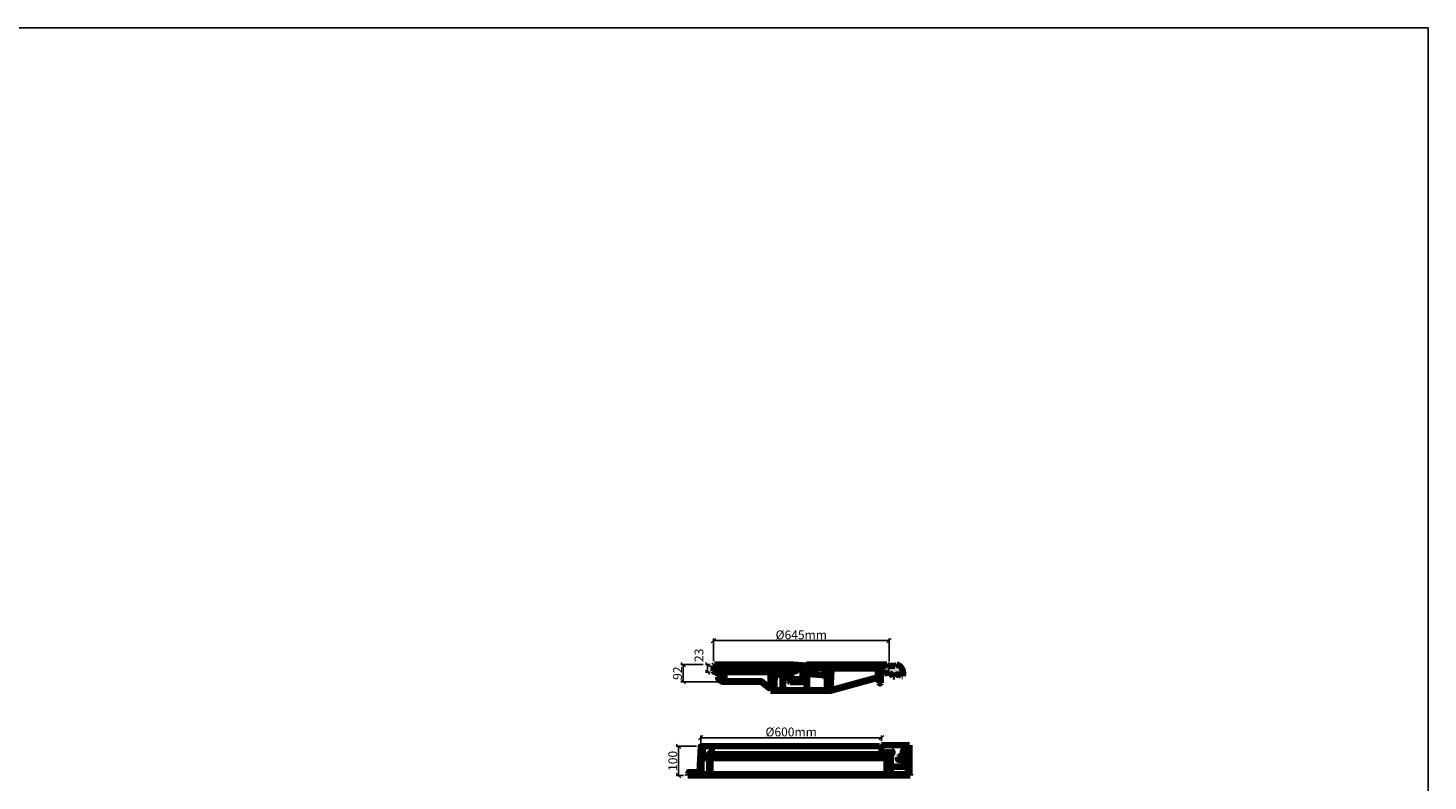
# Model space of a CAD drawing. Units: feet. Extents: x 846 to 2126, y 1134 to 2383.
# Drawn here: x 1017 to 1025, y 1203 to 1207 of the extents above; entities that cross this region are included whole.
import ezdxf

# ---------------------------------------------------------------- set-up
doc = ezdxf.new("R2010")
doc.units = ezdxf.units.FT
doc.header["$MEASUREMENT"] = 0
doc.header["$PDMODE"] = 35
doc.header["$PDSIZE"] = 0.1
doc.layers.get('0').update_dxf_attribs({"linetype": 'CONTINUOUS'})
doc.layers.get('DEFPOINTS').update_dxf_attribs({"linetype": 'CONTINUOUS'})
for name, color, linetype, lineweight in [('cotas', 1, 'CONTINUOUS', 15), ('H', 7, 'CONTINUOUS', 100), ('P', 250, 'CONTINUOUS', 100)]:
    doc.layers.add(name, color=color, linetype=linetype, lineweight=lineweight)
doc.styles.add('ROMANS', font='romans.shx')
doc.dimstyles.new('1-25', dxfattribs={"dimscale": 0.25, "dimtxt": 0.2, "dimasz": 0.1, "dimexe": 0.05, "dimexo": 0.1, "dimgap": 0.03, "dimtad": 1, "dimzin": 5, "dimdsep": 46, "dimtxsty": 'ROMANS', "dimblk": 'OBLIQUE', "dimcen": 0, "dimclrd": 144, "dimclre": 144, "dimclrt": 2, "dimadec": 0, "dimazin": 0, "dimtfac": 1, "dimtofl": 0, "dimtmove": 2, "dimatfit": 3, "dimldrblk": 'OBLIQUE', "dimfxl": 0.04, "dimtolj": 1, "dimtzin": 1, "dimarcsym": 0})

# ---------------------------------------------------------------- blocks, each defined once
blk = doc.blocks.new('A$C0FAE13D3')
at = {"layer": 'H', "linetype": 'Continuous'}
for points in [[(-68, 102), (-68.5, 101.5), (-32.6, 101.5)], [(-68.5, 101.5), (-68.5, 99.6), (-32.6, 99.6)], [(-68.5, 101.5), (-32.6, 101.5), (-32.6, 99.6)], [(-68.5, 99.6), (-68.5, 99.3), (-64.9, 99.3)], [(-68.5, 99.6), (-64.2, 99.6), (-64.9, 99.3)], [(-68.5, 99.3), (-68.5, 98.9), (-65.4, 98.9)], [(-68.5, 99.3), (-64.9, 99.3), (-65.4, 98.9)], [(-68.5, 98.9), (-68.5, 97.2), (-65.4, 97.2)], [(-68.5, 98.9), (-65.4, 98.9), (-65.4, 97.2)], [(-68.5, 97.2), (-68.4, 97), (-65.4, 97)], [(-68.5, 97.2), (-65.4, 97.2), (-65.4, 97)], [(-68.4, 97), (-68.2, 96.7), (-32.6, 96.7)], [(-68.4, 97), (-32.6, 97), (-32.6, 96.7)], [(-68.2, 96.7), (-67.6, 96.3), (-32.6, 96.3)], [(-68.2, 96.7), (-32.6, 96.7), (-32.6, 96.3)], [(-67.6, 102.1), (-68, 102), (-32.6, 102)], [(-68, 102), (-32.6, 102), (-32.6, 101.5)], [(-67.6, 102.1), (-32.6, 102.1), (-32.6, 102)], [(-62.1, 95.1), (-62.1, 94.5), (-60.2, 94.5)], [(-62.1, 95.1), (-60.2, 95.1), (-60.2, 94.5)], [(-32.6, 102.1), (-32.6, 99.6), (-16.9, 99.6)], [(-32.6, 102.1), (-16.9, 102.1), (-16.9, 99.6)], [(-32.6, 97), (-32.6, 96.3), (-25.6, 96.3)], [(-32.6, 97), (-25.6, 97), (-25.6, 96.3)], [(-26.8, 99.6), (-26.4, 99.3), (-21.4, 99.3)], [(-26.8, 99.6), (-21.2, 99.6), (-21.4, 99.3)], [(-26.4, 99.3), (-26, 99.1), (-21.8, 99.1)], [(-26.4, 99.3), (-21.4, 99.3), (-21.8, 99.1)], [(-26, 99.1), (-25.8, 98.9), (-21.8, 98.9)], [(-26, 99.1), (-21.8, 99.1), (-21.8, 98.9)], [(-25.8, 98.9), (-25.6, 98.5), (-22, 98.5)], [(-25.8, 98.9), (-21.8, 98.9), (-22, 98.5)], [(-25.6, 98.5), (-25.6, 98.2), (-22, 98.2)], [(-25.6, 98.5), (-22, 98.5), (-22, 98.2)], [(-25.6, 98.2), (-25.6, 82.8), (-22.8, 82.8)], [(-25.6, 98.2), (-22, 98.2), (-22.8, 82.8)], [(-16.9, 102.1), (-16.9, 101.8), (-8.6, 101.8)], [(-16.9, 102.1), (-8.2, 102.1), (-8.6, 101.8)], [(-16.9, 101.8), (-16.9, 101.3), (-9, 101.3)], [(-16.9, 101.8), (-8.6, 101.8), (-9, 101.3)], [(-16.9, 101.3), (-16.9, 100.8), (-9.6, 100.8)], [(-16.9, 101.3), (-9, 101.3), (-9.6, 100.8)], [(-16.9, 100.8), (-16.9, 100.3), (-10, 100.3)], [(-16.9, 100.8), (-9.6, 100.8), (-10, 100.3)], [(-16.9, 100.3), (-16.9, 99.6), (-10, 99.6)], [(-16.9, 100.3), (-10, 100.3), (-10, 99.6)], [(-12.5, 99.6), (-12.4, 99.3), (-10, 99.3)], [(-12.5, 99.6), (-10, 99.6), (-10, 99.3)], [(-12.4, 99.3), (-11.9, 99.2), (-10, 99.2)], [(-12.4, 99.3), (-10, 99.3), (-10, 99.2)], [(-11.9, 99.2), (-11.9, 99.1), (-10, 99.1)], [(-11.9, 99.2), (-10, 99.2), (-10, 99.1)], [(-11.9, 99.1), (-11.7, 98.5), (-10, 98.5)], [(-11.9, 99.1), (-10, 99.1), (-10, 98.5)], [(-11.6, 98.5), (-11.6, 98.3), (-10, 98.3)], [(-11.6, 98.5), (-10, 98.5), (-10, 98.3)], [(-11.6, 98.3), (-11.6, 97.6), (-10, 97.6)], [(-11.6, 98.3), (-10, 98.3), (-10, 97.6)], [(-11.6, 97.6), (-11.6, 96.6), (-10, 96.6)], [(-11.6, 97.6), (-10, 97.6), (-10, 96.6)], [(-11.6, 96.6), (-11.6, 92.3), (-10, 92.3)], [(-11.6, 96.6), (-10, 96.6), (-10, 92.3)], [(-1.1, 98.5), (-1.4, 98.5), (0.8, 98.5)], [(-1.4, 98.5), (-1.4, 98.3), (0.8, 98.3)], [(-1.4, 98.5), (0.8, 98.5), (0.8, 98.3)], [(-1.4, 98.3), (-1.4, 97.6), (0.3, 97.6)], [(-1.4, 98.3), (0.8, 98.3), (0.3, 97.6)], [(-1.4, 97.6), (-1.4, 96.6), (0.1, 96.6)], [(-1.4, 97.6), (0.3, 97.6), (0.1, 96.6)], [(-1.4, 96.6), (-1.4, 92.3), (0.1, 92.3)], [(-1.4, 96.6), (0.1, 96.6), (0.1, 92.3)], [(-0.6, 99.1), (-1.1, 98.5), (1, 98.5)], [(-1.1, 98.5), (1, 98.5), (0.8, 98.5)], [(-0.2, 99.3), (-0.6, 99.2), (1.9, 99.2)], [(-0.6, 99.2), (-0.6, 99.1), (1.9, 99.1)], [(-0.6, 99.2), (1.9, 99.2), (1.9, 99.1)], [(-0.6, 99.1), (1.9, 99.1), (1, 98.5)], [(0.6, 100.3), (-0.2, 99.6), (15.4, 99.6)], [(-0.2, 99.6), (-0.2, 99.3), (15.4, 99.3)], [(-0.2, 99.6), (15.4, 99.6), (15.4, 99.3)], [(-0.2, 99.3), (2.9, 99.3), (1.9, 99.2)], [(1.1, 100.8), (0.6, 100.3), (15.4, 100.3)], [(0.6, 100.3), (15.4, 100.3), (15.4, 99.6)], [(1.2, 101.8), (1.1, 101.3), (15.4, 101.3)], [(1.1, 101.3), (1.1, 100.8), (15.4, 100.8)], [(1.1, 101.3), (15.4, 101.3), (15.4, 100.8)], [(1.1, 100.8), (15.4, 100.8), (15.4, 100.3)], [(1.5, 102.1), (1.2, 101.8), (15.4, 101.8)], [(1.2, 101.8), (15.4, 101.8), (15.4, 101.3)], [(1.5, 102.1), (15.4, 102.1), (15.4, 101.8)], [(15.4, 102.1), (15.4, 99.3), (57.9, 99.3)], [(15.4, 102.1), (57.9, 102.1), (57.9, 99.3)], [(15.9, 99.3), (16.3, 99.2), (57.9, 99.2)], [(15.9, 99.3), (57.9, 99.3), (57.9, 99.2)], [(16.3, 99.2), (16.5, 99.1), (21.8, 99.1)], [(16.3, 99.2), (22.1, 99.2), (21.8, 99.1)], [(16.5, 99.1), (21.8, 99.1), (21.3, 99.1)], [(16.5, 99.1), (16.6, 98.5), (20.8, 98.5)], [(16.5, 99.1), (21.3, 99.1), (20.8, 98.5)], [(16.6, 98.5), (16.6, 97.8), (20.4, 97.8)], [(16.6, 98.5), (20.8, 98.5), (20.4, 97.8)], [(16.6, 97.8), (16.8, 82.8), (19.5, 82.8)], [(16.6, 97.8), (20.4, 97.8), (19.5, 82.8)], [(57.9, 102.1), (57.9, 102), (62.2, 102)], [(57.9, 102.1), (62, 102.1), (62.2, 102)], [(57.9, 102), (57.9, 101.5), (63.2, 101.5)], [(57.9, 102), (62.2, 102), (63.2, 101.5)], [(57.9, 101.5), (57.9, 101.2), (63.6, 101.2)], [(57.9, 101.5), (63.2, 101.5), (63.6, 101.2)], [(57.9, 101.2), (57.9, 100.1), (72.6, 100.1)], [(57.9, 101.2), (71.6, 101.2), (72.6, 100.1)], [(57.9, 100.1), (57.9, 99.2), (73.3, 99.2)], [(57.9, 100.1), (72.6, 100.1), (73.3, 99.2)], [(58.2, 99.2), (59, 98.9), (73.4, 98.9)], [(58.2, 99.2), (73.3, 99.2), (73.4, 98.9)], [(59, 98.9), (59.2, 98.5), (73.5, 98.5)], [(59, 98.9), (73.4, 98.9), (73.5, 98.5)], [(59.2, 98.5), (59.4, 98.2), (73.8, 98.2)], [(59.2, 98.5), (73.5, 98.5), (73.8, 98.2)], [(59.4, 98.2), (59.4, 96.7), (74.2, 96.7)], [(59.4, 98.2), (73.8, 98.2), (74.2, 96.7)], [(59.4, 96.7), (59.4, 96.3), (74.2, 96.3)], [(59.4, 96.7), (74.2, 96.7), (74.2, 96.3)], [(59.4, 96.3), (59.4, 95.8), (62.6, 95.8)], [(59.4, 96.3), (62.6, 96.3), (62.6, 95.8)], [(59.4, 95.8), (62.6, 95.8), (62.5, 95.8)], [(59.4, 95.8), (59.5, 95.5), (60.9, 95.5)], [(59.4, 95.8), (62.5, 95.8), (60.9, 95.5)], [(59.5, 95.5), (59.6, 95.3), (59.9, 95.3)], [(59.5, 95.5), (60.9, 95.5), (59.9, 95.3)], [(64.1, 96.3), (64.6, 95.8), (74.2, 95.8)], [(64.1, 96.3), (74.2, 96.3), (74.2, 95.8)], [(64.6, 95.8), (64.9, 95.5), (74.2, 95.5)], [(64.6, 95.8), (74.2, 95.8), (74.2, 95.5)], [(64.9, 95.5), (65, 95.3), (74.2, 95.3)], [(64.9, 95.5), (74.2, 95.5), (74.2, 95.3)], [(65, 95.3), (65.4, 94.7), (74.2, 94.7)], [(65, 95.3), (74.2, 95.3), (74.2, 94.7)], [(68.5, 101.5), (68.1, 101.2), (71.6, 101.2)], [(69.2, 102), (68.5, 101.5), (71.3, 101.5)], [(68.5, 101.5), (71.3, 101.5), (71.6, 101.2)], [(69.5, 102.1), (69.2, 102), (70.4, 102)], [(69.2, 102), (70.4, 102), (71.3, 101.5)], [(-64.5, 93.7), (-65, 92.6), (-60.2, 92.6)], [(-65, 92.6), (-65, 92), (-60.2, 92)], [(-65, 92.6), (-60.2, 92.6), (-60.2, 92)], [(-65, 92), (-64.5, 90.8), (-60.2, 90.8)], [(-65, 92), (-60.2, 92), (-60.2, 90.8)], [(-64.2, 93.8), (-64.5, 93.7), (-62.8, 93.7)], [(-64.5, 93.7), (-60.2, 93.7), (-60.2, 92.6)], [(-64.5, 90.8), (-64.2, 90.7), (-63.2, 90.7)], [(-64.5, 90.8), (-62.8, 90.8), (-63.2, 90.7)], [(-64.1, 94.2), (-64.2, 94.1), (-63.4, 94.1)], [(-64.2, 94.1), (-64.2, 93.8), (-63.2, 93.8)], [(-64.2, 94.1), (-63.4, 94.1), (-63.2, 93.8)], [(-64.2, 93.8), (-63.2, 93.8), (-62.8, 93.7)], [(-64.2, 90.7), (-64.2, 90.5), (-63.4, 90.5)], [(-64.2, 90.7), (-63.2, 90.7), (-63.4, 90.5)], [(-64.2, 90.5), (-64.1, 90.2), (-63.5, 90.2)], [(-64.2, 90.5), (-63.4, 90.5), (-63.5, 90.2)], [(-64.1, 94.5), (-64.1, 94.2), (-63.5, 94.2)], [(-64.1, 94.5), (-63.5, 94.5), (-63.5, 94.2)], [(-64.1, 94.2), (-63.5, 94.2), (-63.4, 94.1)], [(-62.5, 93.8), (-62.8, 93.7), (-60.2, 93.7)], [(-62.8, 90.8), (-62.5, 90.7), (-60.2, 90.7)], [(-62.8, 90.8), (-60.2, 90.8), (-60.2, 90.7)], [(-62.4, 93.8), (-62.5, 93.8), (-60.2, 93.8)], [(-62.5, 93.8), (-60.2, 93.8), (-60.2, 93.7)], [(-62.1, 94.1), (-62.4, 93.8), (-60.2, 93.8)], [(-62.4, 90.7), (-62.1, 90.5), (-60.2, 90.5)], [(-62.4, 90.7), (-60.2, 90.7), (-60.2, 90.5)], [(-62.1, 94.5), (-62.1, 94.2), (-60.2, 94.2)], [(-62.1, 94.5), (-60.2, 94.5), (-60.2, 94.2)], [(-62.1, 94.2), (-62.1, 94.1), (-60.2, 94.1)], [(-62.1, 94.2), (-60.2, 94.2), (-60.2, 94.1)], [(-62.1, 94.1), (-60.2, 94.1), (-60.2, 93.8)], [(-62.1, 90.5), (-62.1, 90.2), (-60.2, 90.2)], [(-62.1, 90.5), (-60.2, 90.5), (-60.2, 90.2)], [(-62.1, 90.2), (-62.1, 89.2), (-60.2, 89.2)], [(-62.1, 90.2), (-60.2, 90.2), (-60.2, 89.2)], [(-11.6, 92.3), (-11.6, 91.6), (-10, 91.6)], [(-11.6, 92.3), (-10, 92.3), (-10, 91.6)], [(-11.6, 91.6), (-11.6, 91.2), (-10, 91.2)], [(-11.6, 91.6), (-10, 91.6), (-10, 91.2)], [(-11.6, 91.2), (-11.6, 90.5), (0.1, 90.5)], [(-11.6, 91.2), (0.1, 91.2), (0.1, 90.5)], [(-11.6, 90.5), (-11.6, 90), (-0.4, 90)], [(-11.6, 90.5), (0.1, 90.5), (-0.4, 90)], [(-11.6, 90), (-11.5, 89.2), (-1.1, 89.2)], [(-11.6, 90), (-0.4, 90), (-1.1, 89.2)], [(-11.5, 89.2), (-10.7, 89), (-1.6, 89)], [(-11.5, 89.2), (-1.1, 89.2), (-1.6, 89)], [(-1.6, 91.6), (-2.4, 91.2), (0.1, 91.2)], [(-1.4, 92.3), (-1.6, 91.6), (0.1, 91.6)], [(-1.6, 91.6), (0.1, 91.6), (0.1, 91.2)], [(-1.4, 92.3), (0.1, 92.3), (0.1, 91.6)], [(65.4, 94.7), (65.8, 94.6), (74, 94.6)], [(65.4, 94.7), (74.2, 94.7), (74, 94.6)], [(65.8, 94.6), (66.6, 93.3), (67.9, 93.3)], [(65.8, 94.6), (69.1, 94.6), (67.9, 93.3)], [(66.6, 93.3), (66.6, 93.2), (67.9, 93.2)], [(66.6, 93.3), (67.9, 93.3), (67.9, 93.2)], [(71.6, 94.6), (73.1, 93.3), (73.8, 93.3)], [(71.6, 94.6), (74, 94.6), (73.8, 93.3)], [(73.1, 93.3), (73.3, 93.2), (73.8, 93.2)], [(73.1, 93.3), (73.8, 93.3), (73.8, 93.2)], [(73.3, 93.2), (73.8, 93.2), (73.5, 92.9)], [(-25.6, 82.8), (-25.6, 82.3), (-22.8, 82.3)], [(-25.6, 82.8), (-22.8, 82.8), (-22.8, 82.3)], [(16.8, 82.8), (16.8, 82.3), (19.5, 82.3)], [(16.8, 82.8), (19.5, 82.8), (19.5, 82.3)], [(-78.4, 33.3), (-78.6, 32.2), (-65.6, 32.2)], [(-78.6, 32.2), (-78.6, 31.8), (-65.6, 31.8)], [(-78.6, 32.2), (-65.6, 32.2), (-65.6, 31.8)], [(-78.6, 31.8), (-78.6, 31.4), (-77, 31.4)], [(-78.6, 31.8), (-75.9, 31.8), (-77, 31.4)], [(-78, 40.7), (-78.4, 35.4), (-76.5, 35.4)], [(-78.4, 35.4), (-78.4, 34.8), (-76.5, 34.8)], [(-78.4, 35.4), (-76.5, 35.4), (-76.5, 34.8)], [(-78.4, 34.8), (-78.4, 34.7), (-76.5, 34.7)], [(-78.4, 34.8), (-76.5, 34.8), (-76.5, 34.7)], [(-78.4, 34.7), (-78.4, 34.3), (-76.5, 34.3)], [(-78.4, 34.7), (-76.5, 34.7), (-76.5, 34.3)], [(-78.4, 34.3), (-78.4, 34.2), (-76.5, 34.2)], [(-78.4, 34.3), (-76.5, 34.3), (-76.5, 34.2)], [(-78.4, 34.2), (-78.4, 34.1), (-76.5, 34.1)], [(-78.4, 34.2), (-76.5, 34.2), (-76.5, 34.1)], [(-78.4, 34.1), (-78.4, 33.9), (-76.5, 33.9)], [(-78.4, 34.1), (-76.5, 34.1), (-76.5, 33.9)], [(-78.4, 33.9), (-78.4, 33.8), (-76.5, 33.8)], [(-78.4, 33.9), (-76.5, 33.9), (-76.5, 33.8)], [(-78.4, 33.8), (-78.4, 33.3), (-76.5, 33.3)], [(-78.4, 33.8), (-76.5, 33.8), (-76.5, 33.3)], [(-78.4, 33.3), (-66, 33.3), (-65.6, 32.2)], [(-78, 40.7), (-76.5, 40.7), (-76.5, 35.4)], [(-73.2, 33.8), (-73.2, 33.3), (-66, 33.3)], [(-73.2, 33.8), (-66.4, 33.8), (-66, 33.3)], [(-72.2, 34.7), (-72.2, 34.3), (-69.6, 34.3)], [(-72.2, 34.7), (-69.6, 34.7), (-69.6, 34.3)], [(-72.2, 34.3), (-72.2, 34.2), (-69.8, 34.2)], [(-72.2, 34.3), (-69.6, 34.3), (-69.8, 34.2)], [(-72.2, 34.2), (-72.2, 34.1), (-69.6, 34.1)], [(-72.2, 34.2), (-69.8, 34.2), (-69.6, 34.1)], [(-72.2, 34.1), (-72.2, 33.9), (-69.6, 33.9)], [(-72.2, 34.1), (-69.6, 34.1), (-69.6, 33.9)], [(-72.2, 33.9), (-72.2, 33.8), (-66.4, 33.8)], [(-72.2, 33.9), (-66.4, 33.9), (-66.4, 33.8)], [(-71.6, 35.4), (-71.6, 34.8), (-69.6, 34.8)], [(-71.6, 35.4), (-69.6, 35.4), (-69.6, 34.8)], [(-71.6, 34.8), (-71.6, 34.7), (-69.6, 34.7)], [(-71.6, 34.8), (-69.6, 34.8), (-69.6, 34.7)], [(-68.5, 34.2), (-68.6, 34.1), (-66.5, 34.1)], [(-68.6, 34.1), (-68.6, 33.9), (-66.4, 33.9)], [(-68.6, 34.1), (-66.5, 34.1), (-66.4, 33.9)], [(-68.2, 34.8), (-68.5, 34.7), (-66.8, 34.7)], [(-68.5, 34.7), (-68.5, 34.3), (-66.6, 34.3)], [(-68.5, 34.7), (-66.8, 34.7), (-66.6, 34.3)], [(-68.5, 34.3), (-68.5, 34.2), (-66.6, 34.2)], [(-68.5, 34.3), (-66.6, 34.3), (-66.6, 34.2)], [(-68.5, 34.2), (-66.6, 34.2), (-66.5, 34.1)], [(-68.2, 34.8), (-66.9, 34.8), (-66.8, 34.7)], [(58, 33.1), (58, 31.8), (64.9, 31.8)], [(58, 33.1), (64.9, 33.1), (64.9, 31.8)], [(58.2, 34.1), (58.2, 33.1), (64.9, 33.1)], [(58.2, 34.1), (64.9, 34.1), (64.9, 33.1)], [(58.9, 35.2), (58.9, 35), (60.3, 35)], [(58.9, 35.2), (60.3, 35.2), (60.3, 35)], [(58.9, 35), (58.9, 34.5), (60.3, 34.5)], [(58.9, 35), (60.3, 35), (60.3, 34.5)], [(58.9, 34.5), (58.9, 34.1), (64.4, 34.1)], [(58.9, 34.5), (64.4, 34.5), (64.4, 34.1)], [(60.5, 31.8), (61.4, 31.4), (64.9, 31.4)], [(60.5, 31.8), (64.9, 31.8), (64.9, 31.4)], [(61.8, 36.4), (61.8, 36.3), (62, 36.3)], [(61.8, 36.4), (62, 36.4), (62, 36.3)], [(61.8, 36.3), (61.8, 35.9), (62, 35.9)], [(61.8, 36.3), (62, 36.3), (62, 35.9)], [(61.8, 35.9), (61.8, 35.2), (64, 35.2)], [(61.8, 35.9), (64, 35.9), (64, 35.2)], [(61.8, 35.2), (61.8, 35), (64, 35)], [(61.8, 35.2), (64, 35.2), (64, 35)], [(61.8, 35), (61.8, 34.5), (64.4, 34.5)], [(61.8, 35), (64.4, 35), (64.4, 34.5)], [(63.9, 36.3), (63.9, 35.9), (64, 35.9)], [(63.9, 36.3), (64, 36.3), (64, 35.9)], [(75.2, 41.4), (75.2, 40), (79, 40)], [(75.2, 41.4), (79, 41.4), (79, 40)], [(75.6, 40), (75.6, 39.8), (76.1, 39.8)], [(75.6, 40), (76.1, 40), (76.1, 39.8)], [(75.6, 39.8), (75.6, 39.3), (76.1, 39.3)], [(75.6, 39.8), (76.1, 39.8), (76.1, 39.3)], [(75.6, 39.3), (75.6, 39.2), (76.1, 39.2)], [(75.6, 39.3), (76.1, 39.3), (76.1, 39.2)], [(77, 40), (77.3, 39.8), (79, 39.8)], [(77, 40), (79, 40), (79, 39.8)], [(77.3, 39.8), (77.3, 39.3), (79, 39.3)], [(77.3, 39.8), (79, 39.8), (79, 39.3)], [(77.3, 39.3), (77.3, 39.2), (79, 39.2)], [(77.3, 39.3), (79, 39.3), (79, 39.2)], [(77.3, 39.2), (77.3, 38.1), (79, 38.1)], [(77.3, 39.2), (79, 39.2), (79, 38.1)], [(77.8, 38.1), (77.8, 28.3), (79, 28.3)], [(77.8, 38.1), (79, 38.1), (79, 28.3)], [(-87.1, 21.2), (-87.7, 19.7), (-77.4, 19.7)], [(-87.1, 21.2), (-77.4, 21.2), (-77.4, 19.7)], [(-79, 21.5), (-79.5, 21.2), (-77.4, 21.2)], [(-78.8, 22.1), (-79, 21.5), (-77.4, 21.5)], [(-79, 21.5), (-77.4, 21.5), (-77.4, 21.2)], [(-78.6, 30.8), (-78.8, 22.1), (-77.4, 22.1)], [(-78.8, 22.1), (-77.4, 22.1), (-77.4, 21.5)], [(-78.6, 31.4), (-78.6, 30.8), (-77.4, 30.8)], [(-78.6, 31.4), (-77, 31.4), (-77.4, 30.8)], [(-78.6, 30.8), (-77.4, 30.8), (-77.4, 22.1)], [(61.4, 31.4), (61.8, 30.5), (64.9, 30.5)], [(61.4, 31.4), (64.9, 31.4), (64.9, 30.5)], [(61.8, 30.5), (61.8, 28.8), (64.9, 28.8)], [(61.8, 30.5), (64.9, 30.5), (64.9, 28.8)], [(74.5, 28.3), (74.5, 27.1), (76.4, 27.1)], [(74.5, 28.3), (76.4, 28.3), (76.4, 27.1)], [(74.5, 27.1), (74.5, 25.8), (79, 25.8)], [(74.5, 27.1), (79, 27.1), (79, 25.8)], [(75.8, 25.8), (75.8, 25.1), (76.6, 25.1)], [(75.8, 25.8), (76.6, 25.8), (76.6, 25.1)], [(77.8, 28.3), (77.8, 27.1), (79, 27.1)], [(77.8, 28.3), (79, 28.3), (79, 27.1)], [(77.8, 25.8), (77.8, 25.1), (79, 25.1)], [(77.8, 25.8), (79, 25.8), (79, 25.1)], [(77.8, 25.1), (77.8, 19.7), (79, 19.7)], [(77.8, 25.1), (79, 25.1), (79, 19.7)]]:
    blk.add_hatch(color=0, dxfattribs=at).paths.add_polyline_path(points)
at = {"layer": 'P', "color": 0, "linetype": 'Continuous'}
for points in [[(-67.6, 102.1), (-68.5, 101.5)], [(-68.5, 97.2), (-68.5, 101.5)], [(-68.4, 97.2), (-68.2, 96.7), (-67.6, 96.6)], [(-67.6, 102.1), (-8.2, 102.1)], [(-25.6, 96.3), (-67.6, 96.3)], [(-64.2, 99.6), (-65.4, 98.9)], [(-65.4, 98.9), (-65.4, 97)], [(-65.4, 97), (-25.6, 97)], [(-27.1, 99.6), (-64.2, 99.6)], [(-62.1, 95.1), (-60.2, 95.1), (-60.2, 89.2), (-62.1, 89.2), (-62.1, 90.2)], [(-61.8, 89.2), (-60.2, 89.2), (-60.2, 95.1), (-62.1, 95.1), (-62.1, 94.2)], [(-25.6, 98.2), (-26, 99.2), (-27.1, 99.6)], [(-25.6, 82.3), (-25.6, 98.2)], [(-25.6, 97), (-25.6, 96.3)], [(-22.8, 82.8), (-22, 98.5)], [(-11.6, 95.1), (-17, 95.1), (-22.1, 94.6)], [(-21.2, 99.6), (-21.8, 99.1), (-22, 98.5)], [(-21.2, 99.6), (-12.5, 99.6)], [(-16.9, 99.6), (-16.9, 102.1)], [(-16.9, 102.1), (-16.9, 96.1)], [(-16.4, 94.9), (-16.4, 83.8)], [(-15.9, 94.9), (-15.9, 82.8)], [(-11.7, 98.5), (-11.9, 99.1), (-12.5, 99.3)], [(-11.6, 98.5), (-11.6, 90)], [(-10.7, 89), (-1.6, 89), (0.1, 90.5), (0.1, 96.6)], [(-8.2, 102.1), (-10, 100.3), (-6.9, 100.1)], [(-10, 91.2), (-10, 100.3)], [(-10, 97.2), (-7.9, 97.2)], [(-10, 96.8), (-7.9, 96.8)], [(-8.2, 102.1), (1.1, 101.5)], [(-7.9, 97.2), (-6.8, 97.6), (-5.8, 98.2), (-5.2, 99.2), (-5.1, 100.5)], [(-7.9, 96.8), (-6.9, 97), (-5.8, 97.6), (-5.1, 98.3), (-4.8, 99.3), (-4.7, 100.5)], [(-6.9, 100.3), (-6.5, 100.6)], [(-6.2, 100.8), (-0.9, 100.5)], [(1.1, 101.3), (1.1, 100.8), (-1.4, 98.3)], [(-1.4, 98.3), (-1.4, 92.3)], [(-0.9, 100.5), (-0.6, 100.9)], [(-0.4, 100.9), (1.1, 100.9)], [(15.4, 99.3), (15.4, 94.2), (0.1, 95.6)], [(15.9, 99.3), (15.9, 93.8), (0.1, 95.1)], [(3.1, 99.3), (1.9, 99.1), (1, 98.5), (0.3, 97.6), (0.2, 96.6)], [(1.5, 102.1), (1.2, 101.8), (1.1, 101.3)], [(62, 102.1), (1.5, 102.1)], [(1.5, 95), (1.5, 82.8)], [(2, 95), (2, 83.8)], [(2.9, 99.3), (15.9, 99.3)], [(15.4, 99.3), (15.4, 102.1), (15.4, 99.3)], [(16.6, 98.5), (16.5, 99.1), (15.9, 99.3)], [(16.6, 98.5), (16.8, 82.8)], [(19.5, 82.8), (20.4, 97.8)], [(22.1, 99.2), (21.2, 99.1), (20.8, 98.5), (20.4, 97.9)], [(22.1, 99.2), (58.2, 99.2)], [(55.2, 92.5), (55.2, 99.2)], [(55.6, 92.5), (55.6, 99.2)], [(57, 96.1), (57, 88.3)], [(57, 96.1), (59.4, 96.1)], [(57.4, 95.6), (57.4, 88.3)], [(57.4, 95.6), (59.4, 95.6)], [(57.9, 102.1), (57.9, 99.2)], [(59.4, 97.8), (59.2, 98.5), (59, 99.1), (58.2, 99.2)], [(59.4, 98), (59.4, 95.6)], [(59.5, 95.6), (60, 95.3)], [(59.9, 95.3), (62.6, 95.8)], [(68.1, 101.2), (63.6, 101.2), (62, 102.1)], [(62.6, 95.8), (62.6, 96.3)], [(62.6, 96.3), (64.1, 96.3)], [(64.1, 96.3), (66.6, 93.2)], [(69.5, 102.1), (68.1, 101.2)], [(71.3, 101.5), (70.5, 102), (69.5, 102.1)], [(73.9, 93.5), (74.2, 95.3), (74, 97.1), (73.5, 98.8), (72.5, 100.3), (71.3, 101.5)], [(-63.5, 94.5), (-64.1, 94.5), (-65, 92.6)], [(-63.5, 90.2), (-64.1, 90.2), (-65, 92), (-65, 92.6)], [(-63.5, 94.5), (-63.2, 94)], [(-63.2, 90.7), (-63.5, 90.2)], [(-63.2, 93.8), (-62.5, 93.7), (-62.1, 94.2)], [(-62.1, 90.2), (-62.5, 90.8), (-63.2, 90.7)], [(-60.2, 89.7), (-32.6, 89.7), (-25.6, 84.1)], [(-60.2, 89.2), (-32.7, 89.2), (-25.6, 83.6)], [(-11.7, 94.7), (-17, 94.7), (-22.1, 94.1)], [(-11.6, 90), (-11.2, 89.2), (-10.7, 89)], [(-2.4, 91.2), (-10, 91.2)], [(-2.4, 91.2), (-1.6, 91.6), (-1.4, 92.3)], [(54.4, 92.3), (19.5, 82.8)], [(54.5, 92), (19.5, 82.3)], [(56.5, 91.6), (56.1, 92.1), (55.3, 92.5), (54.5, 92.3)], [(56.1, 91.3), (55.4, 92), (54.6, 91.9)], [(56.1, 88.3), (56.1, 91.6)], [(56.2, 88.3), (56.5, 87.9), (57.1, 87.9), (57.4, 88.3)], [(56.5, 88.3), (56.5, 91.6)], [(56.6, 88.3), (57, 88.3)], [(66.6, 93.2), (67.9, 93.2)], [(67.9, 93.2), (69.1, 94.6), (71.6, 94.6), (73.1, 93.3)], [(73.3, 93.5), (73.8, 93.5)], [(19.5, 82.3), (-25.6, 82.3)], [(16.8, 82.8), (-22.8, 82.8)], [(-22.8, 82.8), (-22.8, 82.3)], [(-17.1, 82.8), (-16.6, 83.8)], [(2.2, 83.8), (2.8, 82.8)], [(19.5, 82.8), (19.5, 82.3), (16.8, 82.3), (16.8, 82.8)], [(-79, 21.7), (-78, 40.7), (-76.5, 40.7), (-76.5, 35.4)], [(-75.9, 31.8), (-76.7, 31.8), (-77.1, 31.3), (-77.4, 30.8)], [(-76.5, 40.7), (56.4, 40.7)], [(-69.6, 34.3), (-69.6, 35.4), (-71.6, 35.4), (-71.6, 34.7), (-72.2, 34.7), (-72.2, 33.8), (-73.2, 33.8), (-73.2, 33.3), (-76.5, 33.3), (-76.5, 35.4)], [(-76.5, 35.4), (-76.5, 35.4)], [(-75.9, 31.8), (-65.6, 31.8), (-65.6, 32.2), (-66.9, 34.8), (-68.2, 34.8), (-68.6, 33.9), (-69.4, 33.9)], [(-71.7, 31.8), (-71.7, 19.7)], [(-70.6, 31.8), (-70.6, 19.7)], [(-69.6, 35.4), (-69.6, 40.7)], [(-69.6, 34.3), (-69.4, 33.9)], [(-66.9, 34.8), (58, 34.8)], [(-65.6, 31.8), (60.9, 31.8)], [(56.4, 40.7), (58, 40)], [(58, 31.8), (58, 41.4)], [(58, 41.4), (79, 41.4)], [(64.9, 28.8), (64.9, 34.1), (64.4, 34.1), (64.4, 35), (64, 35), (64, 36.3), (63.9, 36.3), (63.9, 35.9), (62, 35.9), (62, 36.4), (61.8, 36.4), (61.8, 34.5), (60.3, 34.5), (60.3, 35.2), (58.9, 35.2), (58.9, 34.1), (58.2, 34.1), (58.2, 33.1), (58, 33.1)], [(61.8, 30.5), (61.4, 31.3), (60.5, 31.7)], [(64.9, 34.1), (65.8, 35.2), (65.8, 36.9)], [(64.9, 33.4), (66.2, 35.1), (66.2, 36.9), (65.8, 36.9)], [(74.5, 28.3), (74.5, 30.5), (70.3, 30.5), (70.3, 32.2)], [(70.6, 32.5), (70.5, 32.2)], [(70.6, 32.7), (73.2, 33.5), (73.2, 34.2), (73.6, 34.2), (73.6, 35.2), (74.1, 35.2), (74.1, 37.3), (75.6, 38.4)], [(70.8, 32.4), (70.6, 32.2)], [(74.9, 28.3), (74.9, 30.9), (70.6, 30.9), (70.6, 32.2)], [(70.8, 32.4), (73.5, 33.3), (73.5, 34.1), (74, 34.1), (74, 35.1), (74.4, 35.1), (74.4, 37.2), (75.9, 38.3)], [(77.3, 39.3), (77.3, 38.1), (77.8, 38.1), (77.8, 27.1), (76.4, 27.1), (76.4, 28.3), (74.5, 28.3), (74.5, 25.1), (74.9, 25.1), (74.9, 25.8), (75.8, 25.8), (75.8, 25.1), (76.6, 25.1), (76.6, 25.8), (77.8, 25.8), (77.8, 19.7)], [(75.2, 41.4), (75.2, 40), (75.6, 40), (75.6, 39.2), (76.1, 39.2), (76.1, 40), (77, 40)], [(75.6, 39.2), (75.6, 38.4)], [(75.9, 39.2), (75.9, 38.3)], [(77.3, 39.3), (77, 39.8)], [(79, 41.4), (79, 19.7)], [(-87.7, 19.7), (-77.4, 19.7), (-77.4, 30.8)], [(-87.7, 19.7), (-87.1, 21.2), (-79.5, 21.2)], [(-79.5, 21.3), (-78.8, 21.8)], [(61.8, 19.7), (61.8, 30.8)], [(61.8, 28.8), (64.9, 28.8)], [(64.9, 19.7), (64.9, 28.8)], [(74.5, 25.4), (64.9, 25.4)], [(74.5, 25.1), (64.9, 25.1)], [(-87.7, 19.7), (-87.7, 18.7)], [(-87.7, 18.7), (79.5, 18.7)], [(-77.4, 19.7), (79.5, 19.7)], [(79.5, 18.7), (79.5, 19.7)]]:
    blk.add_lwpolyline(points, dxfattribs=at)
blk = doc.blocks.new('_OBLIQUE')
at = {"color": 0, "linetype": 'ByBlock', "lineweight": -2}
for p, q in [((-0.5, -0.5), (0.5, 0.5)), ((0, 0), (0, 0))]:
    blk.add_line(p, q, dxfattribs=at)
blk = doc.blocks.new('*D718')
at = {"layer": 'cotas', "color": 144, "lineweight": -2, "transparency": 16777216}
for p, q in [((1020.8364, 1203.7254), (1020.8364, 1203.8535)), ((1020.8364, 1203.841), (1021.8297, 1203.841)), ((1021.8297, 1203.7237), (1021.8297, 1203.8535))]:
    blk.add_line(p, q, dxfattribs=at)
at = {"layer": 'DEFPOINTS', "color": 0, "transparency": 16777216}
for p in [(1021.8297, 1203.841), (1020.8364, 1203.7004), (1021.8297, 1203.6987)]:
    blk.add_point(p, dxfattribs=at)
at = {"layer": 'cotas', "color": 144, "lineweight": -2, "transparency": 16777216, "xscale": 0.025, "yscale": 0.025, "zscale": 0.025, "rotation": 180}
blk.add_blockref('_OBLIQUE', (1020.8364, 1203.841), dxfattribs=at)
at = {"layer": 'cotas', "color": 144, "lineweight": -2, "transparency": 16777216, "xscale": 0.025, "yscale": 0.025, "zscale": 0.025}
blk.add_blockref('_OBLIQUE', (1021.8297, 1203.841), dxfattribs=at)
at = {"layer": 'cotas', "color": 2, "transparency": 16777216, "insert": (1021.3331, 1203.8735), "char_height": 0.05, "attachment_point": 5, "style": 'ROMANS'}
blk.add_mtext('\\A1;%%C645mm', dxfattribs=at)
blk = doc.blocks.new('*D719')
at = {"layer": 'cotas', "color": 144, "lineweight": -2, "transparency": 16777216}
for p, q in [((1020.8181, 1203.7054), (1020.7905, 1203.7054)), ((1020.803, 1203.6619), (1020.803, 1203.7054)), ((1020.8181, 1203.6619), (1020.7905, 1203.6619))]:
    blk.add_line(p, q, dxfattribs=at)
at = {"layer": 'DEFPOINTS', "color": 0, "transparency": 16777216}
for p in [(1020.803, 1203.7054), (1020.8431, 1203.7054), (1020.8431, 1203.6619)]:
    blk.add_point(p, dxfattribs=at)
at = {"layer": 'cotas', "color": 144, "lineweight": -2, "transparency": 16777216, "xscale": 0.025, "yscale": 0.025, "zscale": 0.025}
for p, rotation in [((1020.803, 1203.7054), 90), ((1020.803, 1203.6619), 270)]:
    blk.add_blockref('_OBLIQUE', p, dxfattribs=dict(at, rotation=rotation))
at = {"layer": 'cotas', "color": 2, "transparency": 16777216, "insert": (1020.7543, 1203.7576), "char_height": 0.05, "attachment_point": 5, "rotation": 90, "style": 'ROMANS'}
blk.add_mtext('\\A1;23', dxfattribs=at)
blk = doc.blocks.new('*D720')
at = {"layer": 'cotas', "color": 144, "lineweight": -2, "transparency": 16777216}
for p, q in [((1020.778, 1203.7054), (1020.6527, 1203.7054)), ((1020.6652, 1203.6085), (1020.6652, 1203.7054)), ((1020.859, 1203.6085), (1020.6527, 1203.6085))]:
    blk.add_line(p, q, dxfattribs=at)
at = {"layer": 'DEFPOINTS', "color": 0, "transparency": 16777216}
for p in [(1020.6652, 1203.7054), (1020.803, 1203.7054), (1020.884, 1203.6085)]:
    blk.add_point(p, dxfattribs=at)
at = {"layer": 'cotas', "color": 144, "lineweight": -2, "transparency": 16777216, "xscale": 0.025, "yscale": 0.025, "zscale": 0.025}
for p, rotation in [((1020.6652, 1203.7054), 90), ((1020.6652, 1203.6085), 270)]:
    blk.add_blockref('_OBLIQUE', p, dxfattribs=dict(at, rotation=rotation))
at = {"layer": 'cotas', "color": 2, "transparency": 16777216, "insert": (1020.6327, 1203.6569), "char_height": 0.05, "attachment_point": 5, "rotation": 90, "style": 'ROMANS'}
blk.add_mtext('\\A1;92', dxfattribs=at)
blk = doc.blocks.new('*D721')
at = {"layer": 'cotas', "color": 144, "lineweight": -2, "transparency": 16777216}
for p, q in [((1020.7646, 1203.2632), (1020.7646, 1203.3041)), ((1020.7646, 1203.2916), (1021.7871, 1203.2916)), ((1021.7871, 1203.274), (1021.7871, 1203.3041))]:
    blk.add_line(p, q, dxfattribs=at)
at = {"layer": 'DEFPOINTS', "color": 0, "transparency": 16777216}
for p in [(1021.7871, 1203.2916), (1020.7646, 1203.2382), (1021.7871, 1203.249)]:
    blk.add_point(p, dxfattribs=at)
at = {"layer": 'cotas', "color": 144, "lineweight": -2, "transparency": 16777216, "xscale": 0.025, "yscale": 0.025, "zscale": 0.025, "rotation": 180}
blk.add_blockref('_OBLIQUE', (1020.7646, 1203.2916), dxfattribs=at)
at = {"layer": 'cotas', "color": 144, "lineweight": -2, "transparency": 16777216, "xscale": 0.025, "yscale": 0.025, "zscale": 0.025}
blk.add_blockref('_OBLIQUE', (1021.7871, 1203.2916), dxfattribs=at)
at = {"layer": 'cotas', "color": 2, "transparency": 16777216, "insert": (1021.2759, 1203.3241), "char_height": 0.05, "attachment_point": 5, "style": 'ROMANS'}
blk.add_mtext('\\A1;%%C600mm', dxfattribs=at)
blk = doc.blocks.new('*D722')
at = {"layer": 'cotas', "color": 144, "lineweight": -2, "transparency": 16777216}
for p, q in [((1020.7396, 1203.2432), (1020.6259, 1203.2432)), ((1020.6384, 1203.0778), (1020.6384, 1203.2432)), ((1020.6669, 1203.0778), (1020.6259, 1203.0778))]:
    blk.add_line(p, q, dxfattribs=at)
at = {"layer": 'DEFPOINTS', "color": 0, "transparency": 16777216}
for p in [(1020.6384, 1203.2432), (1020.7646, 1203.2432), (1020.6919, 1203.0778)]:
    blk.add_point(p, dxfattribs=at)
at = {"layer": 'cotas', "color": 144, "lineweight": -2, "transparency": 16777216, "xscale": 0.025, "yscale": 0.025, "zscale": 0.025}
for p, rotation in [((1020.6384, 1203.2432), 90), ((1020.6384, 1203.0778), 270)]:
    blk.add_blockref('_OBLIQUE', p, dxfattribs=dict(at, rotation=rotation))
at = {"layer": 'cotas', "color": 2, "transparency": 16777216, "insert": (1020.6059, 1203.1605), "char_height": 0.05, "attachment_point": 5, "rotation": 90, "style": 'ROMANS'}
blk.add_mtext('\\A1;100', dxfattribs=at)

msp = doc.modelspace()

# ---------------------------------------------------------------- linework, layer by layer
msp.add_lwpolyline([(1004.5357, 1207.307178), (1024.878852, 1207.307178), (1024.878852, 1184.867985), (1004.5357, 1184.867985)], close=True)

# ---------------------------------------------------------------- block references
at = {"xscale": 0.007518796992481203, "yscale": 0.007518796992481203, "zscale": 0.007518796992481203}
msp.add_blockref('A$C0FAE13D3', (1021.351198, 1202.937538), dxfattribs=at)

# ---------------------------------------------------------------- dimensions: what is measured, and where the dimension line sits
at = {"layer": 'cotas'}
for base, p1, p2, text, picture, middle in [((1021.829745, 1203.840956), (1020.836428, 1203.700361), (1021.829745, 1203.69869), '%%C645mm', '*D718', (1021.333086, 1203.873456)), ((1021.787138, 1203.29164), (1020.764582, 1203.238173), (1021.787138, 1203.249033), '%%C600mm', '*D721', (1021.27586, 1203.32414))]:
    dim = msp.add_linear_dim(base=base, p1=p1, p2=p2, text=text, dimstyle='1-25', dxfattribs=at)
    dim.commit()
    dim.dimension.update_dxf_attribs({"geometry": picture, "text_midpoint": middle})
dim = msp.add_linear_dim(base=(1020.803011, 1203.705373), p1=(1020.843111, 1203.661931), p2=(1020.843111, 1203.705373), angle=90, text='23', dimstyle='1-25', dxfattribs=at)
dim.commit()
dim.dimension.update_dxf_attribs({"geometry": '*D719', "text_midpoint": (1020.754261, 1203.757639), "dimtype": 160})
for base, p1, p2, text, picture, middle in [((1020.665192, 1203.705373), (1020.884047, 1203.608464), (1020.803011, 1203.705373), '92', '*D720', (1020.632692, 1203.656919)), ((1020.638433, 1203.243185), (1020.6919, 1203.077772), (1020.764582, 1203.243185), '100', '*D722', (1020.605933, 1203.160478))]:
    dim = msp.add_linear_dim(base=base, p1=p1, p2=p2, angle=90, text=text, dimstyle='1-25', dxfattribs=at)
    dim.commit()
    dim.dimension.update_dxf_attribs({"geometry": picture, "text_midpoint": middle})

doc.saveas('drawing.dxf')
